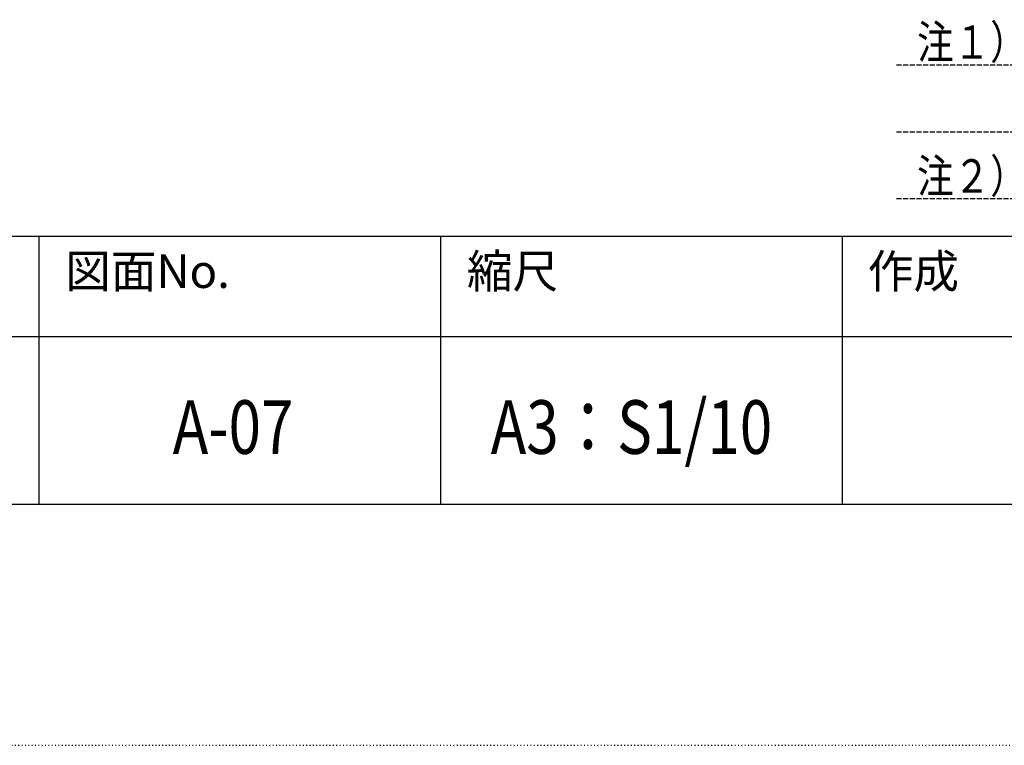
# Model space of a CAD drawing. Extents: x 949 to 5149, y 563 to 3523.
# Drawn here: x 3087 to 3822, y 563 to 1105 of the extents above; entities that cross this region are included whole.
import ezdxf

# ---------------------------------------------------------------- set-up
doc = ezdxf.new("R2010")
doc.units = 0
doc.header["$MEASUREMENT"] = 0
doc.linetypes.add('DASHED3', pattern=[5, 3.75, -1.25])
doc.linetypes.add('DOT', pattern=[2.5, 0.625, -1.875])
for name, color, linetype in [('_0-9_部材名__寸法', 7, 'CONTINUOUS'), ('_0-A_枠線', 7, 'CONTINUOUS'), ('ADD_LINE', 7, 'CONTINUOUS')]:
    doc.layers.add(name, color=color, linetype=linetype)
doc.styles.get("Standard").update_dxf_attribs({"font": 'txt', "bigfont": 'bigfont.shx'})

msp = doc.modelspace()

# ---------------------------------------------------------------- linework, layer by layer
at = {"layer": '_0-9_部材名__寸法', "color": 7, "linetype": 'DASHED3'}
for p, q in [((3741.89, 1071.46), (4936.76, 1071.46)), ((3741.89, 1021.46), (4936.76, 1021.46)), ((3741.89, 971.46), (4936.76, 971.46))]:
    msp.add_line(p, q, dxfattribs=at)
at = {"layer": '_0-A_枠線', "color": 7, "linetype": 'Continuous'}
for p, q in [((1123.56, 943.39), (4973.56, 943.39)), ((3101.37, 943.39), (3101.37, 743.39)), ((3401.37, 943.39), (3401.37, 743.39)), ((3701.37, 943.39), (3701.37, 743.39)), ((1123.56, 868.51), (4973.56, 868.51)), ((1123.56, 743.39), (4973.56, 743.39)), ((1123.56, 743.39), (4973.56, 743.39))]:
    msp.add_line(p, q, dxfattribs=at)
at = {"layer": 'ADD_LINE', "color": 9, "linetype": 'DOT'}
msp.add_line((948.56, 563.39), (5148.56, 563.39), dxfattribs=at)

# ---------------------------------------------------------------- texts
at = {"layer": '_0-9_部材名__寸法', "color": 7, "width": 0.8}
for s, p in [('注１）', (3757.33, 1075.85)), ('注２）', (3757.33, 975.85))]:
    msp.add_text(s, height=25, dxfattribs=at).set_placement(p)
at = {"layer": '_0-A_枠線', "color": 7}
for s, p in [('図面No.', (3121.04, 904.79)), ('縮尺', (3421.04, 904.79)), ('作成', (3720.43, 904.79))]:
    msp.add_text(s, height=25, dxfattribs=at).set_placement(p)
at = {"layer": '_0-A_枠線', "color": 7, "width": 0.8}
for s, p in [('A3：S1/10', (3438.87, 780.95)), ('A-07', (3201.37, 780.95))]:
    msp.add_text(s, height=40, dxfattribs=at).set_placement(p)

doc.saveas('drawing.dxf')
